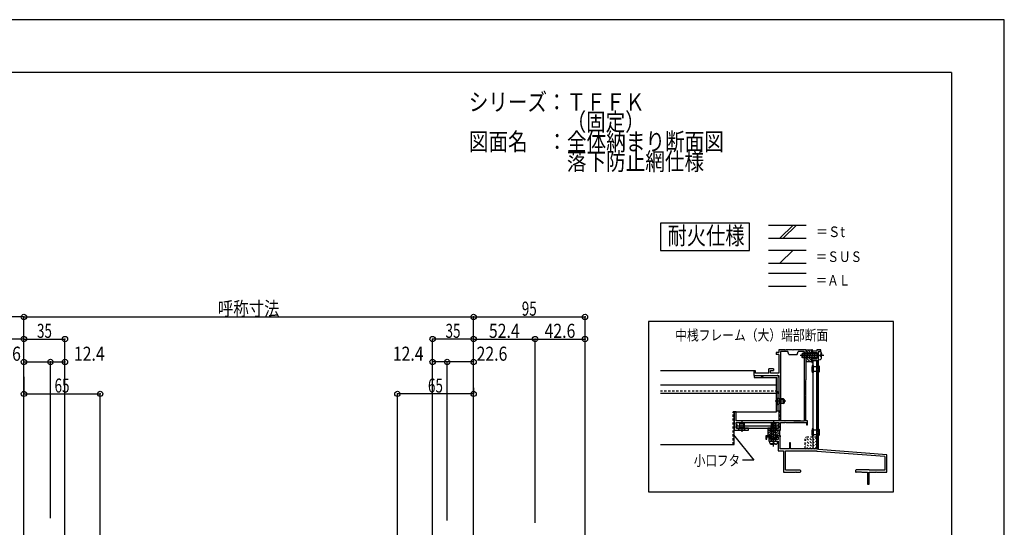
# Model space of a CAD drawing. Extents: x -210 to 210, y -148 to 148.
# Drawn here: x -70 to 210, y 4 to 148 of the extents above; entities that cross this region are included whole.
import ezdxf
from ezdxf.enums import TextEntityAlignment as Align

# ---------------------------------------------------------------- set-up
doc = ezdxf.new("R2010")
doc.units = 0
doc.header["$LTSCALE"] = 10
doc.header["$PDMODE"] = 32
doc.header["$PDSIZE"] = 1.5
doc.linetypes.add('DOT', pattern=[0.1125, 0.0625, -0.05])
for name, color, linetype in [('St', 127, 'CONTINUOUS'), ('ゴム等', 63, 'CONTINUOUS'), ('ボルト／ビス', 64, 'CONTINUOUS'), ('別途部材', 96, 'CONTINUOUS'), ('型材断面', 47, 'CONTINUOUS'), ('寸法', 80, 'CONTINUOUS'), ('文字', 79, 'CONTINUOUS'), ('通り芯', 15, 'CONTINUOUS')]:
    doc.layers.add(name, color=color, linetype=linetype)
doc.styles.add('TextStyle03', font='MONOTXT', dxfattribs={"height": 1, "bigfont": 'BIGFONT'})

# ---------------------------------------------------------------- blocks, each defined once
blk = doc.blocks.new('*GRP_0001')
at = {"layer": '型材断面', "linetype": 'CONTINUOUS'}
for q in [(-185, 133.5), (195, -133.5)]:
    blk.add_line((195, 133.5), q, dxfattribs=at)
blk = doc.blocks.new('*GRP_0024')
at = {"layer": '型材断面', "color": 14, "linetype": 'CONTINUOUS'}
for p, q in [((155.513788, 54.712242), (155.247118, 54.712242)), ((155.247118, 54.712242), (155.247118, 54.012245)), ((155.247118, 54.012245), (155.92165, 53.878905)), ((155.513788, 54.378905), (155.513788, 54.712242)), ((155.513788, 54.378905), (156.680452, 54.378905)), ((155.92165, 53.878905), (156.680452, 53.878905)), ((157.813785, 54.712238), (156.680452, 54.712238)), ((156.680452, 54.712238), (156.680452, 54.378905)), ((156.680452, 53.878905), (156.680452, 52.21224)), ((157.180452, 53.145572), (157.180452, 54.278905)), ((157.180452, 54.278905), (157.813785, 54.278905)), ((157.813785, 54.278905), (157.813785, 54.712238)), ((155.247118, 52.078903), (155.921643, 52.21224)), ((155.247118, 52.078903), (155.247118, 51.045572)), ((155.247118, 51.045572), (155.513788, 51.045572)), ((155.513788, 51.045572), (155.513788, 51.71224)), ((155.513788, 51.71224), (156.680452, 51.71224)), ((155.921643, 52.21224), (156.680452, 52.21224)), ((156.680452, 51.71224), (156.680452, 26.54559)), ((157.080452, 53.045572), (157.180452, 53.145572)), ((157.180452, 52.945572), (157.080452, 53.045572)), ((157.180452, 49.312257), (157.180452, 52.945572)), ((157.080452, 49.212257), (157.180452, 49.312257)), ((157.180452, 49.112257), (157.080452, 49.212257)), ((157.180452, 31.312257), (157.180452, 49.112257)), ((157.080452, 31.212257), (157.180452, 31.312257)), ((157.180452, 31.112257), (157.080452, 31.212257)), ((157.180452, 27.978923), (157.180452, 31.112257)), ((143.447133, 30.212255), (142.213818, 30.212255)), ((142.213818, 30.212255), (142.213818, 29.27892)), ((142.213818, 29.27892), (142.480482, 29.27892)), ((142.480482, 29.27892), (142.480482, 29.945587)), ((142.480482, 29.945587), (143.080482, 29.945587)), ((143.080482, 29.945587), (143.080482, 28.712238)), ((143.080482, 28.712238), (144.313803, 28.712238)), ((143.513818, 29.878838), (143.447133, 30.212255)), ((143.513818, 29.212238), (143.513818, 29.878838)), ((145.74712, 29.212238), (143.513818, 29.212238)), ((144.313803, 28.712238), (144.413803, 28.812238)), ((144.413803, 28.812238), (144.513803, 28.712238)), ((144.513803, 28.712238), (145.74712, 28.712238)), ((145.380465, 30.212255), (145.313788, 29.878862)), ((145.313788, 29.878862), (145.74712, 29.878862)), ((146.413803, 30.212255), (145.380465, 30.212255)), ((145.74712, 29.878862), (145.74712, 29.212238)), ((145.74712, 28.712238), (145.74712, 25.978923)), ((146.24712, 26.54559), (146.24712, 29.94559)), ((146.24712, 29.94559), (146.413803, 29.94559)), ((146.413803, 29.94559), (146.413803, 30.212255)), ((149.24712, 28.212257), (148.913788, 28.212257)), ((148.913788, 28.212257), (148.913788, 26.54559)), ((149.24712, 26.54559), (149.24712, 28.212257)), ((145.74712, 25.978923), (147.247122, 25.978923)), ((148.913788, 26.54559), (146.24712, 26.54559)), ((147.247122, 25.978923), (147.247122, 19.878905)), ((147.813788, 20.545572), (147.813788, 25.978923)), ((147.813788, 25.978923), (156.680452, 25.978923)), ((156.680452, 26.54559), (149.24712, 26.54559)), ((156.680452, 25.978923), (156.680452, 25.818335)), ((176.013788, 24.353548), (156.680452, 25.818335)), ((157.080452, 27.878923), (157.180452, 27.978923)), ((157.180452, 27.778923), (157.080452, 27.878923)), ((157.180452, 26.348742), (157.180452, 27.778923)), ((176.580455, 24.878905), (157.180452, 26.348742)), ((176.013788, 24.353548), (176.013788, 20.445572)), ((176.580455, 19.878905), (176.580455, 24.878905)), ((147.247122, 19.878905), (150.613868, 19.878905)), ((147.813788, 20.545572), (151.88053, 20.545572)), ((150.613868, 19.878905), (150.713868, 19.978905)), ((150.713868, 19.978905), (150.813868, 19.878905)), ((150.813868, 19.878905), (151.88053, 19.878905)), ((152.047198, 20.378905), (152.047198, 20.045572)), ((167.713862, 20.378947), (167.713862, 20.045615)), ((171.580537, 20.545615), (167.880528, 20.545615)), ((169.313915, 19.878947), (167.880528, 19.878947)), ((169.313915, 19.878947), (169.413873, 19.978905)), ((169.413873, 19.978905), (169.51383, 19.878947)), ((169.51383, 19.878947), (171.080537, 19.878947)), ((171.080537, 19.878947), (171.080537, 16.54558)), ((171.580537, 20.445572), (171.580537, 20.545615)), ((176.013788, 20.445572), (171.580537, 20.445572)), ((171.580537, 16.54558), (171.580537, 19.878905)), ((171.580537, 19.878905), (173.480455, 19.878905)), ((173.480455, 19.878905), (173.580455, 19.978905)), ((173.580455, 19.978905), (173.680455, 19.878905)), ((173.680455, 19.878905), (176.580455, 19.878905)), ((171.080537, 16.54558), (171.580537, 16.54558))]:
    blk.add_line(p, q, dxfattribs=at)
for centre, start, end in [((151.880529, 20.378906), 0, 90), ((151.880529, 20.045572), 270, 360), ((167.880528, 20.378948), 90, 180), ((167.880528, 20.045614), 180, 270)]:
    blk.add_arc(centre, 0.166667, start, end, dxfattribs=at)
blk = doc.blocks.new('*GRP_0025')
at = {"layer": '型材断面', "color": 14, "linetype": 'CONTINUOUS'}
for p, q in [((145.913782, 53.87891), (145.18045, 53.87891)), ((145.18045, 53.87891), (145.18045, 53.37891)), ((145.913782, 53.37891), (145.18045, 53.37891)), ((147.64712, 54.712242), (145.913782, 54.712242)), ((145.913782, 54.712242), (145.913782, 53.87891)), ((145.913782, 53.37891), (145.913782, 48.045575)), ((148.413775, 54.212242), (146.413782, 54.212242)), ((146.413782, 54.212242), (146.413782, 34.54561)), ((147.74712, 54.612242), (147.64712, 54.712242)), ((147.84712, 54.712242), (147.74712, 54.612242)), ((149.813775, 54.712242), (147.84712, 54.712242)), ((148.747107, 53.378908), (148.413775, 54.212242)), ((148.747107, 53.378908), (151.08044, 53.378908)), ((149.913775, 54.612242), (149.813775, 54.712242)), ((150.013775, 54.712242), (149.913775, 54.612242)), ((153.58045, 54.712242), (150.013775, 54.712242)), ((151.08044, 53.378908), (151.413775, 54.212242)), ((153.08045, 54.212242), (151.413775, 54.212242)), ((153.08045, 54.212242), (153.08045, 34.54561)), ((153.58045, 54.712242), (153.58045, 53.145578)), ((153.48045, 53.045578), (153.58045, 53.145578)), ((153.58045, 52.945578), (153.48045, 53.045578)), ((153.58045, 52.945578), (153.58045, 46.145578)), ((139.313782, 48.712242), (138.913782, 48.712242)), ((138.913782, 47.37891), (138.913782, 48.712242)), ((139.313782, 48.045575), (139.313782, 48.712242)), ((143.013782, 48.045575), (139.313782, 48.045575)), ((144.347118, 49.312242), (143.013782, 49.312242)), ((143.013782, 48.045575), (143.013782, 49.312242)), ((143.513782, 48.045575), (143.513782, 48.812242)), ((143.513782, 48.812242), (144.347118, 48.812242)), ((145.913782, 48.045575), (143.513782, 48.045575)), ((144.347118, 49.312242), (144.347118, 48.812242)), ((138.913782, 47.37891), (145.913782, 47.37891)), ((145.913782, 47.37891), (145.913782, 40.145578)), ((153.48045, 46.045578), (153.58045, 46.145578)), ((153.58045, 45.945578), (153.48045, 46.045578)), ((153.58045, 41.745585), (153.58045, 45.945578)), ((145.913782, 40.145578), (146.013782, 40.045578)), ((146.013782, 40.045578), (145.913782, 39.945578)), ((145.913782, 39.945578), (145.913782, 34.54561)), ((153.48045, 41.645585), (153.58045, 41.745585)), ((153.58045, 41.545585), (153.48045, 41.645585)), ((153.58045, 35.978943), (153.58045, 41.545585)), ((133.747107, 37.04561), (133.247107, 37.04561)), ((133.247107, 37.04561), (133.247107, 31.878925)), ((133.747107, 34.54561), (133.747107, 37.04561)), ((133.747105, 33.478935), (133.747105, 34.04561)), ((133.747105, 34.04561), (145.913782, 34.04561)), ((145.913782, 34.54561), (133.747107, 34.54561)), ((145.913782, 34.04561), (145.913782, 33.47892)), ((152.080413, 34.54561), (146.413782, 34.54561)), ((146.413782, 31.878945), (146.413782, 34.04561)), ((146.413782, 34.04561), (147.64712, 34.04561)), ((147.64712, 34.04561), (147.74712, 34.14561)), ((147.74712, 34.14561), (147.84712, 34.04561)), ((147.84712, 34.04561), (153.747115, 34.04561)), ((150.162808, 34.54561), (153.08045, 34.54561)), ((153.48045, 35.878943), (153.58045, 35.978943)), ((153.58045, 35.778943), (153.48045, 35.878943)), ((153.58045, 34.54561), (153.58045, 35.778943)), ((154.013765, 34.54561), (153.58045, 34.54561)), ((153.747115, 34.04561), (153.747115, 33.378943)), ((154.013765, 33.378943), (154.013765, 34.54561)), ((133.247107, 31.878925), (135.247107, 31.87893)), ((134.08044, 33.478935), (133.747105, 33.478935)), ((133.747105, 32.378943), (133.747105, 33.1456)), ((133.747105, 33.1456), (134.08044, 33.1456)), ((137.247105, 32.378925), (133.747105, 32.378943)), ((134.08044, 33.1456), (134.08044, 33.478935)), ((135.247107, 31.87893), (135.347107, 31.97893)), ((135.347107, 31.97893), (135.447107, 31.87893)), ((135.447107, 31.87893), (137.247105, 31.878932)), ((137.247105, 31.878932), (137.247105, 32.378925)), ((145.913782, 32.378927), (142.747113, 32.378927)), ((142.747113, 32.378927), (142.747113, 31.878945)), ((142.747113, 31.878945), (144.31378, 31.878945)), ((144.31378, 31.878945), (144.41378, 31.978945)), ((144.41378, 31.978945), (144.51378, 31.878945)), ((144.51378, 31.878945), (146.413782, 31.878945)), ((145.913782, 33.47892), (145.58045, 33.47892)), ((145.58045, 33.47892), (145.58045, 33.145587)), ((145.58045, 33.145587), (145.913782, 33.145587)), ((145.913782, 33.145587), (145.913782, 32.378927)), ((153.747115, 33.378943), (154.013765, 33.378943))]:
    blk.add_line(p, q, dxfattribs=at)
blk = doc.blocks.new('*GRP_0070')
at = {"layer": 'ゴム等', "linetype": 'CONTINUOUS'}
for p, q in [((142.747113, 31.878945), (142.747113, 30.212277)), ((144.247113, 31.878945), (142.747113, 31.878945)), ((143.137475, 31.878945), (142.747113, 31.488582)), ((143.84458, 31.878945), (142.747113, 30.781478)), ((144.3994, 31.726657), (142.88502, 30.212277)), ((145.258795, 31.878945), (143.471283, 30.091432)), ((145.965903, 31.878945), (143.589133, 29.502177)), ((146.080448, 31.286383), (144.17301, 29.378945)), ((144.41378, 31.712277), (144.247113, 31.878945)), ((144.41378, 31.712277), (144.580448, 31.878945)), ((146.080448, 31.878945), (144.580448, 31.878945)), ((146.080448, 31.878945), (146.080448, 30.212277)), ((142.747113, 30.212277), (143.447113, 30.212277)), ((143.447113, 30.212277), (143.61378, 29.378945)), ((145.21378, 29.378945), (143.61378, 29.378945)), ((145.297198, 29.796027), (144.880115, 29.378945)), ((145.21378, 29.378945), (145.380448, 30.212277)), ((145.380448, 30.212277), (146.080448, 30.212277)), ((146.080448, 30.579277), (145.713448, 30.212277))]:
    blk.add_line(p, q, dxfattribs=at)
blk = doc.blocks.new('*GRP_0071')
at = {"layer": 'ゴム等', "linetype": 'CONTINUOUS'}
for p, q in [((153.58045, 54.712242), (155.247118, 54.712242)), ((153.58045, 54.712242), (153.58045, 53.212242)), ((153.58045, 54.597697), (155.957217, 52.22093)), ((153.58045, 53.89059), (155.367963, 52.10308)), ((153.747118, 53.045575), (153.58045, 53.212242)), ((154.173013, 54.712242), (156.08045, 52.804808)), ((154.880118, 54.712242), (155.247118, 54.345242)), ((155.247118, 54.012242), (155.247118, 54.712242)), ((156.08045, 53.845578), (155.247118, 54.012242)), ((155.663367, 53.928995), (156.08045, 53.511912)), ((156.08045, 53.845578), (156.08045, 52.245578)), ((153.747118, 53.045575), (153.58045, 52.878908)), ((153.58045, 52.878908), (153.58045, 51.378908)), ((153.58045, 52.476377), (154.677917, 51.37891)), ((153.58045, 51.76927), (153.970812, 51.37891)), ((153.58045, 51.378908), (155.247118, 51.37891)), ((153.732738, 53.031195), (155.247118, 51.516815)), ((155.247118, 52.07891), (156.08045, 52.245578)), ((155.247118, 51.37891), (155.247118, 52.07891))]:
    blk.add_line(p, q, dxfattribs=at)
blk = doc.blocks.new('*GRP_0112')
at = {"layer": 'ボルト／ビス', "color": 64, "linetype": 'CONTINUOUS'}
for p, q in [((152.680452, 53.712238), (152.513788, 53.545572)), ((152.513788, 52.545572), (152.513788, 53.545572)), ((157.180452, 53.545572), (152.513788, 53.545572)), ((152.680452, 52.378905), (152.680452, 53.712238)), ((157.180452, 53.712238), (152.680452, 53.712238)), ((157.180452, 54.212238), (157.529843, 54.18167)), ((157.180452, 51.878905), (157.180452, 54.212238)), ((157.702125, 53.278905), (157.702125, 53.045572)), ((157.702125, 53.278905), (157.785485, 53.278905)), ((157.918817, 53.844453), (157.99954, 53.844453)), ((157.918817, 53.412238), (157.918817, 53.844453)), ((158.04712, 53.61716), (158.04712, 53.045572)), ((158.70425, 53.045572), (151.96603, 53.045572)), ((152.680452, 52.378905), (152.513788, 52.545572)), ((157.180452, 52.545572), (152.513788, 52.545572)), ((157.180452, 52.378905), (152.680452, 52.378905)), ((157.180452, 51.878905), (157.529843, 51.909473)), ((157.702125, 52.812238), (157.702125, 53.045572)), ((157.702125, 52.812238), (157.785485, 52.812238)), ((157.918817, 52.678905), (157.918817, 52.246693)), ((157.918817, 52.246693), (157.99954, 52.246693)), ((158.04712, 52.473983), (158.04712, 53.045572))]:
    blk.add_line(p, q, dxfattribs=at)
for centre, radius, start, end in [((157.480452, 53.61716), 0.566667, 0, 85.000011), ((157.785484, 53.412238), 0.133333, 270, 360), ((157.480452, 52.473983), 0.566667, 274.999989, 360), ((157.785484, 52.678905), 0.133333, 0, 90)]:
    blk.add_arc(centre, radius, start, end, dxfattribs=at)
blk = doc.blocks.new('*GRP_0113')
at = {"layer": 'ボルト／ビス', "color": 64, "linetype": 'CONTINUOUS'}
for p, q in [((144.41378, 27.18844), (144.41378, 33.92666)), ((143.747113, 33.212238), (143.91378, 33.378903)), ((143.747113, 33.212238), (145.080445, 33.212238)), ((143.747113, 28.712238), (143.747113, 33.212238)), ((143.91378, 33.378903), (144.91378, 33.378903)), ((143.91378, 28.712238), (143.91378, 33.378903)), ((145.080445, 33.212238), (144.91378, 33.378903)), ((144.91378, 28.712238), (144.91378, 33.378903)), ((145.080445, 28.712238), (145.080445, 33.212238)), ((143.247113, 28.712238), (143.27768, 28.362847)), ((143.247113, 28.712238), (145.580445, 28.712238)), ((144.180445, 28.190565), (144.41378, 28.190565)), ((144.180445, 28.190565), (144.180445, 28.107205)), ((144.647112, 28.190565), (144.41378, 28.190565)), ((144.647112, 28.190565), (144.647112, 28.107205)), ((145.580445, 28.712238), (145.549878, 28.362847)), ((143.6149, 27.973872), (143.6149, 27.89315)), ((144.047113, 27.973872), (143.6149, 27.973872)), ((143.84219, 27.84557), (144.41378, 27.84557)), ((144.985368, 27.84557), (144.41378, 27.84557)), ((144.780445, 27.973872), (145.21266, 27.973872)), ((145.21266, 27.973872), (145.21266, 27.89315))]:
    blk.add_line(p, q, dxfattribs=at)
for centre, radius, start, end in [((143.842191, 28.412239), 0.566667, 184.999989, 270), ((144.047113, 28.107208), 0.133333, 270, 360), ((144.780447, 28.107208), 0.133333, 180, 270), ((144.985369, 28.412239), 0.566667, 270, 355.000011)]:
    blk.add_arc(centre, radius, start, end, dxfattribs=at)
blk = doc.blocks.new('*GRP_0114')
at = {"layer": 'ボルト／ビス', "color": 64, "linetype": 'CONTINUOUS'}
for p, q in [((134.680443, 33.712262), (134.847107, 33.87893)), ((136.013775, 33.712262), (134.680443, 33.712262)), ((134.680443, 33.712262), (134.680443, 32.47893)), ((135.847107, 33.87893), (134.847107, 33.87893)), ((134.847107, 33.87893), (134.847107, 32.47893)), ((135.347107, 34.405755), (135.347107, 31.384418)), ((136.013775, 33.712262), (135.847107, 33.87893)), ((135.847107, 33.87893), (135.847107, 32.47893)), ((136.013775, 33.712262), (136.013775, 32.47893)), ((134.347107, 31.87893), (134.680443, 32.47893)), ((136.347107, 31.87893), (134.347107, 31.87893)), ((136.013775, 32.47893), (134.680443, 32.47893)), ((136.347107, 31.87893), (136.013775, 32.47893))]:
    blk.add_line(p, q, dxfattribs=at)
blk = doc.blocks.new('*GRP_0115')
at = {"layer": 'ボルト／ビス', "color": 64, "linetype": 'CONTINUOUS'}
for p, q in [((143.747115, 33.712277), (143.91378, 33.878945)), ((145.080448, 33.712277), (143.747115, 33.712277)), ((143.747115, 33.712277), (143.747115, 32.478945)), ((144.91378, 33.878945), (143.91378, 33.878945)), ((143.91378, 33.878945), (143.91378, 32.478945)), ((144.41378, 34.40577), (144.41378, 31.384433)), ((145.080448, 33.712277), (144.91378, 33.878945)), ((144.91378, 33.878945), (144.91378, 32.478945)), ((145.080448, 33.712277), (145.080448, 32.478945)), ((143.41378, 31.878945), (143.747115, 32.478945)), ((145.41378, 31.878945), (143.41378, 31.878945)), ((145.080448, 32.478945), (143.747115, 32.478945)), ((145.41378, 31.878945), (145.080448, 32.478945))]:
    blk.add_line(p, q, dxfattribs=at)
blk = doc.blocks.new('*GRP_0116')
at = {"layer": 'ボルト／ビス', "color": 64, "linetype": 'CONTINUOUS'}
for p, q in [((147.907275, 40.045578), (144.88594, 40.045578)), ((145.38045, 41.045578), (145.98045, 40.712245)), ((145.38045, 41.045578), (145.38045, 39.045578)), ((145.38045, 39.045578), (145.98045, 39.37891)), ((147.213782, 40.712245), (145.98045, 40.712245)), ((145.98045, 40.712245), (145.98045, 39.37891)), ((147.38045, 40.545578), (145.98045, 40.545578)), ((147.38045, 39.545578), (145.98045, 39.545578)), ((147.213782, 39.37891), (145.98045, 39.37891)), ((147.213782, 40.712245), (147.38045, 40.545578)), ((147.213782, 40.712245), (147.213782, 39.37891)), ((147.213782, 39.37891), (147.38045, 39.545578)), ((147.38045, 40.545578), (147.38045, 39.545578))]:
    blk.add_line(p, q, dxfattribs=at)
blk = doc.blocks.new('*GRP_0117')
at = {"layer": 'ボルト／ビス', "linetype": 'CONTINUOUS'}
for p, q in [((155.247137, 49.712257), (155.247135, 48.712257)), ((155.413803, 50.212257), (155.413803, 48.212257)), ((155.680452, 50.212257), (155.413803, 50.212257)), ((155.413803, 49.878923), (155.413803, 49.878923)), ((155.413803, 48.54559), (155.413803, 48.54559)), ((155.68045, 48.212257), (155.413803, 48.212257)), ((155.680452, 50.212257), (155.68045, 48.212257)), ((157.180452, 48.54559), (155.68045, 48.54559)), ((157.180452, 49.878923), (155.680452, 49.878923)), ((157.180452, 50.212257), (157.180452, 48.212257)), ((157.180452, 50.212257), (157.34712, 50.04559)), ((157.180452, 48.212257), (157.347118, 48.378923)), ((157.34712, 50.04559), (157.347118, 48.378923))]:
    blk.add_line(p, q, dxfattribs=at)
for centre, start, end in [((155.413801, 48.71226), 179.999959, 270), ((155.413802, 49.71226), 90, 179.999964)]:
    blk.add_arc(centre, 0.166667, start, end, dxfattribs=at)
blk = doc.blocks.new('*GRP_0118')
at = {"layer": 'ボルト／ビス', "linetype": 'CONTINUOUS'}
for p, q in [((155.247137, 31.712257), (155.247135, 30.712257)), ((155.413803, 32.212257), (155.413803, 30.212257)), ((155.680452, 32.212257), (155.413803, 32.212257)), ((155.413803, 31.878923), (155.413803, 31.878923)), ((155.680452, 32.212257), (155.68045, 30.212257)), ((157.180452, 31.878923), (155.680452, 31.878923)), ((157.180452, 32.212257), (157.180452, 30.212257)), ((157.180452, 32.212257), (157.34712, 32.04559)), ((157.34712, 32.04559), (157.347118, 30.378923)), ((155.413803, 30.54559), (155.413803, 30.54559)), ((155.68045, 30.212257), (155.413803, 30.212257)), ((157.180452, 30.54559), (155.68045, 30.54559)), ((157.180452, 30.212257), (157.347118, 30.378923))]:
    blk.add_line(p, q, dxfattribs=at)
for centre, start, end in [((155.413802, 31.71226), 90, 179.999964), ((155.413801, 30.71226), 179.999959, 270)]:
    blk.add_arc(centre, 0.166667, start, end, dxfattribs=at)
blk = doc.blocks.new('*DIM_0122')
at = {"layer": '寸法', "color": 0, "linetype": 'BYBLOCK'}
for p in [(-100.371608, -32.79986), (-68.704928, 64.025122)]:
    blk.add_line(p, (-100.371608, 64.025122), dxfattribs=at)
at = {"layer": '寸法', "color": 0}
for p in [(-100.371608, 64.025122), (-68.704928, 64.025122)]:
    blk.add_point(p, dxfattribs=at)
at = {"layer": '寸法', "color": 0, "linetype": 'CONTINUOUS', "style": 'TextStyle03'}
blk.add_text('95', height=4, dxfattribs=at).set_placement((-86.675, 64.375), (-82.425, 64.375), align=Align.FIT)
blk = doc.blocks.new('*DIM_0129')
at = {"layer": '寸法', "color": 0, "linetype": 'BYBLOCK'}
for p in [(59.132263, 64.025122), (90.798942, -32.79986)]:
    blk.add_line(p, (90.798942, 64.025122), dxfattribs=at)
at = {"layer": '寸法', "color": 0}
for p in [(59.132263, 64.025122), (90.798942, 64.025122)]:
    blk.add_point(p, dxfattribs=at)
at = {"layer": '寸法', "color": 0, "linetype": 'CONTINUOUS', "style": 'TextStyle03'}
blk.add_text('95', height=4, dxfattribs=at).set_placement((72.825, 64.375), (77.075, 64.375), align=Align.FIT)
blk = doc.blocks.new('*DIM_0130')
at = {"layer": '寸法', "color": 0, "linetype": 'BYBLOCK'}
for p in [(-68.704928, 57.733288), (-57.03826, -20.633155)]:
    blk.add_line(p, (-57.03826, 57.733288), dxfattribs=at)
at = {"layer": '寸法', "color": 0}
for p in [(-68.704928, 57.733288), (-57.03826, 57.733288)]:
    blk.add_point(p, dxfattribs=at)
at = {"layer": '寸法', "color": 0, "linetype": 'CONTINUOUS', "style": 'TextStyle03'}
blk.add_text('35', height=4, dxfattribs=at).set_placement((-65, 58.075), (-60.75, 58.075), align=Align.FIT)
blk = doc.blocks.new('*DIM_0131')
at = {"layer": '寸法', "color": 0, "linetype": 'BYBLOCK'}
for p in [(47.465595, -20.633155), (59.132263, 57.733288)]:
    blk.add_line(p, (47.465595, 57.733288), dxfattribs=at)
at = {"layer": '寸法', "color": 0}
for p in [(47.465595, 57.733288), (59.132263, 57.733288)]:
    blk.add_point(p, dxfattribs=at)
at = {"layer": '寸法', "color": 0, "linetype": 'CONTINUOUS', "style": 'TextStyle03'}
blk.add_text('35', height=4, dxfattribs=at).set_placement((51.15, 58.075), (55.4, 58.075), align=Align.FIT)
blk = doc.blocks.new('*DIM_0134')
at = {"layer": '寸法', "color": 0, "linetype": 'BYBLOCK'}
for p, q in [((-68.704928, 0.535867), (-68.704928, 64.025122)), ((-68.704928, 64.025122), (59.132263, 64.025122)), ((59.132263, 0.535867), (59.132263, 64.025122))]:
    blk.add_line(p, q, dxfattribs=at)
at = {"layer": '寸法', "color": 0}
for p in [(-68.704928, 64.025122), (59.132263, 64.025122)]:
    blk.add_point(p, dxfattribs=at)
at = {"layer": '寸法', "color": 0, "linetype": 'CONTINUOUS', "style": 'TextStyle03'}
blk.add_text('呼称寸法', height=4, dxfattribs=at).set_placement((-13.55, 64.375), (3.95, 64.375), align=Align.FIT)
blk = doc.blocks.new('*DIM_0135')
at = {"layer": '寸法', "linetype": 'CONTINUOUS'}
for p in [(-86.170155, 5.533475), (-68.704928, 57.733288)]:
    blk.add_line(p, (-86.170155, 57.733288), dxfattribs=at)
at = {"layer": '寸法'}
for p in [(-86.170155, 57.733288), (-68.704928, 57.733288)]:
    blk.add_point(p, dxfattribs=at)
at = {"layer": '寸法', "linetype": 'CONTINUOUS', "style": 'TextStyle03'}
blk.add_text('52.4', height=4, dxfattribs=at).set_placement((-81.825, 58.075), (-73.075, 58.075), align=Align.FIT)
blk = doc.blocks.new('*DIM_0137')
at = {"layer": '寸法', "linetype": 'CONTINUOUS'}
for p in [(59.132263, 57.733288), (76.59749, 5.533475)]:
    blk.add_line(p, (76.59749, 57.733288), dxfattribs=at)
at = {"layer": '寸法'}
for p in [(59.132263, 57.733288), (76.59749, 57.733288)]:
    blk.add_point(p, dxfattribs=at)
at = {"layer": '寸法', "linetype": 'CONTINUOUS', "style": 'TextStyle03'}
blk.add_text('52.4', height=4, dxfattribs=at).set_placement((63.475, 58.075), (72.225, 58.075), align=Align.FIT)
blk = doc.blocks.new('*DIM_0138')
at = {"layer": '寸法', "linetype": 'CONTINUOUS'}
for p, q in [((76.59749, 5.533475), (76.59749, 57.733288)), ((76.59749, 57.733288), (90.798942, 57.733288)), ((90.798942, -30.79986), (90.798942, 57.733288))]:
    blk.add_line(p, q, dxfattribs=at)
at = {"layer": '寸法'}
blk.add_point((90.798942, 57.733288), dxfattribs=at)
at = {"layer": '寸法', "linetype": 'CONTINUOUS', "style": 'TextStyle03'}
blk.add_text('42.6', height=4, dxfattribs=at).set_placement((79.3, 58.075), (88.05, 58.075), align=Align.FIT)
blk = doc.blocks.new('*DIM_0141')
at = {"layer": '寸法', "linetype": 'CONTINUOUS'}
for p in [(51.59749, 6.133475), (59.132263, 51.227675)]:
    blk.add_line(p, (51.59749, 51.227675), dxfattribs=at)
at = {"layer": '寸法'}
for p in [(51.59749, 51.227675), (59.132263, 51.227675)]:
    blk.add_point(p, dxfattribs=at)
at = {"layer": '寸法', "linetype": 'CONTINUOUS', "style": 'TextStyle03'}
blk.add_text('22.6', height=4, dxfattribs=at).set_placement((59.975, 51.575), (68.725, 51.575), align=Align.FIT)
blk = doc.blocks.new('*DIM_0142')
at = {"layer": '寸法', "linetype": 'CONTINUOUS'}
blk.add_line((51.59749, 51.227675), (47.465595, 51.227675), dxfattribs=at)
at = {"layer": '寸法'}
blk.add_point((47.465595, 51.227675), dxfattribs=at)
at = {"layer": '寸法', "linetype": 'CONTINUOUS', "style": 'TextStyle03'}
blk.add_text('12.4', height=4, dxfattribs=at).set_placement((36.15, 51.575), (44.9, 51.575), align=Align.FIT)
blk = doc.blocks.new('*DIM_0143')
at = {"layer": '寸法', "linetype": 'CONTINUOUS'}
for p in [(-68.704928, 51.227675), (-61.170155, 6.86681)]:
    blk.add_line(p, (-61.170155, 51.227675), dxfattribs=at)
at = {"layer": '寸法'}
for p in [(-68.704928, 51.227675), (-61.170155, 51.227675)]:
    blk.add_point(p, dxfattribs=at)
at = {"layer": '寸法', "linetype": 'CONTINUOUS', "style": 'TextStyle03'}
blk.add_text('22.6', height=4, dxfattribs=at).set_placement((-78.325, 51.575), (-69.575, 51.575), align=Align.FIT)
blk = doc.blocks.new('*DIM_0144')
at = {"layer": '寸法', "linetype": 'CONTINUOUS'}
blk.add_line((-61.170155, 51.227675), (-57.03826, 51.227675), dxfattribs=at)
at = {"layer": '寸法'}
blk.add_point((-57.03826, 51.227675), dxfattribs=at)
at = {"layer": '寸法', "linetype": 'CONTINUOUS', "style": 'TextStyle03'}
blk.add_text('12.4', height=4, dxfattribs=at).set_placement((-54.5, 51.575), (-45.75, 51.575), align=Align.FIT)
blk = doc.blocks.new('*GRP_0167')
at = {"layer": '寸法', "linetype": 'CONTINUOUS'}
blk.add_lwpolyline([(133.058663, 30.50834), (138.821595, 23.307477), (135.534525, 23.307477)], dxfattribs=at)
blk = doc.blocks.new('*DIM_0211')
at = {"layer": '寸法', "linetype": 'CONTINUOUS'}
for p, q in [((-68.704928, 47.002052), (-68.704928, 42.161687)), ((-68.704928, 42.161687), (-47.03826, 42.161687)), ((-47.03826, -17.799823), (-47.03826, 42.161687))]:
    blk.add_line(p, q, dxfattribs=at)
at = {"layer": '寸法'}
for p in [(-68.704928, 42.161687), (-47.03826, 42.161687)]:
    blk.add_point(p, dxfattribs=at)
at = {"layer": '寸法', "linetype": 'CONTINUOUS', "style": 'TextStyle03'}
blk.add_text('65', height=4, dxfattribs=at).set_placement((-60, 42.525), (-55.75, 42.525), align=Align.FIT)
blk = doc.blocks.new('*DIM_0212')
at = {"layer": '寸法', "linetype": 'CONTINUOUS'}
for p, q in [((37.465595, -17.799823), (37.465595, 42.161687)), ((59.132263, 42.161687), (37.465595, 42.161687)), ((59.132263, 43.919782), (59.132263, 42.161687))]:
    blk.add_line(p, q, dxfattribs=at)
at = {"layer": '寸法'}
for p in [(37.465595, 42.161687), (59.132263, 42.161687)]:
    blk.add_point(p, dxfattribs=at)
at = {"layer": '寸法', "linetype": 'CONTINUOUS', "style": 'TextStyle03'}
blk.add_text('65', height=4, dxfattribs=at).set_placement((46.15, 42.525), (50.4, 42.525), align=Align.FIT)
blk = doc.blocks.new('*HAT_0013')
at = {"layer": '別途部材', "linetype": 'DOT'}
for p, q in [((156, 26.475), (153.4, 29.1)), ((155.15, 26.475), (153.4, 28.25)), ((156.725, 26.6), (153.525, 29.825)), ((156.725, 27.45), (154.375, 29.825)), ((156.725, 28.3), (155.2, 29.825)), ((156.725, 29.15), (156.05, 29.825)), ((154.3, 26.475), (153.4, 27.4)), ((153.475, 26.475), (153.4, 26.55))]:
    blk.add_line(p, q, dxfattribs=at)

msp = doc.modelspace()

# ---------------------------------------------------------------- linework, layer by layer
at = {"layer": 'St', "linetype": 'CONTINUOUS'}
for p, q in [((142.961135, 90.151772), (153.715355, 90.151772)), ((146.21126, 86.41844), (149.944593, 90.151772)), ((147.15407, 86.41844), (150.887402, 90.151772)), ((142.961135, 86.41844), (153.715355, 86.41844)), ((142.961135, 83.0473), (153.715355, 83.0473)), ((146.21126, 79.313968), (149.944593, 83.0473)), ((142.961135, 79.313968), (153.715355, 79.313968)), ((142.961135, 76.47218), (153.715355, 76.47218)), ((142.961135, 72.738847), (153.715355, 72.738847)), ((138.913782, 47.37891), (138.913782, 46.845578)), ((138.913782, 47.37891), (145.38045, 47.37891)), ((138.913782, 46.845578), (145.38045, 46.845578)), ((140.731107, 47.37891), (141.26444, 46.845578)), ((140.966807, 47.37891), (141.50014, 46.845578)), ((145.38045, 37.212277), (145.38045, 46.845578)), ((145.913782, 46.845578), (145.913782, 37.212277)), ((145.38045, 42.965265), (145.913782, 42.431933)), ((145.38045, 42.729565), (145.913782, 42.196233)), ((145.913782, 37.212277), (145.38045, 37.212277))]:
    msp.add_line(p, q, dxfattribs=at)
msp.add_lwpolyline([(137.515857, 90.712973), (112.274083, 90.712973), (112.274083, 82.911982), (137.515857, 82.911982)], close=True, dxfattribs=at)
msp.add_arc((145.380448, 46.845579), 0.533333, 0, 90, dxfattribs=at)
at = {"layer": '別途部材', "linetype": 'DOT'}
for p in [(156.680452, 29.878923), (153.34712, 26.54559)]:
    msp.add_line(p, (153.34712, 29.878923), dxfattribs=at)
at = {"layer": '型材断面', "linetype": 'CONTINUOUS'}
for p, q in [((138.913782, 48.712238), (112.218385, 48.712238)), ((145.213782, 37.04561), (145.213782, 46.845578)), ((112.218385, 44.712238), (145.213782, 44.712238)), ((112.218385, 42.378905), (145.213782, 42.378905)), ((133.247107, 27.799252), (133.247107, 37.04561)), ((133.247107, 37.04561), (145.213782, 37.04561)), ((112.218385, 27.799252), (133.247107, 27.799252))]:
    msp.add_line(p, q, dxfattribs=at)
at = {"layer": '型材断面', "linetype": 'DOT'}
for p, q in [((112.218385, 43.045572), (145.213782, 43.045572)), ((132.913775, 27.799252), (132.913775, 37.04561)), ((133.247107, 37.04561), (132.913775, 37.04561)), ((146.413782, 37.212277), (145.913782, 37.212277)), ((146.038782, 34.54561), (146.038782, 37.212277)), ((146.163782, 34.54561), (146.163782, 37.212277)), ((146.288782, 34.54561), (146.288782, 37.212277)), ((153.58045, 37.212277), (153.08045, 37.212277)), ((153.20545, 34.54561), (153.20545, 37.212277)), ((153.33045, 34.54561), (153.33045, 37.212277)), ((153.45545, 34.54561), (153.45545, 37.212277)), ((146.413782, 34.54561), (145.913782, 34.54561)), ((153.58045, 34.54561), (153.08045, 34.54561)), ((156.680452, 29.212257), (157.180452, 29.212257)), ((156.805452, 26.54559), (156.805452, 29.212257)), ((156.930452, 26.54559), (156.930452, 29.212257)), ((157.055452, 26.54559), (157.055452, 29.212257)), ((156.680452, 26.54559), (157.180452, 26.54559))]:
    msp.add_line(p, q, dxfattribs=at)
at = {"layer": '文字', "linetype": 'CONTINUOUS'}
msp.add_lwpolyline([(178.470717, 62.768315), (108.894362, 62.768315), (108.894362, 14.324965), (178.470717, 14.324965)], close=True, dxfattribs=at)
at = {"layer": '通り芯', "linetype": 'CONTINUOUS'}
for p, q in [((156.680452, 51.545572), (155.680452, 51.545572)), ((155.680452, 26.54559), (155.680452, 51.545572)), ((156.680452, 26.54559), (156.680452, 51.545572)), ((133.847105, 33.0456), (133.847105, 32.378932)), ((133.847105, 33.0456), (145.813782, 33.045587)), ((133.847105, 32.378932), (145.813782, 32.37892)), ((145.813782, 33.045587), (145.813782, 32.37892)), ((156.680452, 26.54559), (155.680452, 26.54559))]:
    msp.add_line(p, q, dxfattribs=at)
msp.add_lwpolyline([(-210, -148.5), (210, -148.5), (210, 148.5), (-210, 148.5)], close=True, dxfattribs=at)

# ---------------------------------------------------------------- block references
at = {"layer": 'ゴム等', "linetype": 'CONTINUOUS'}
for name in ['*GRP_0071', '*GRP_0070']:
    msp.add_blockref(name, (0, 0), dxfattribs=at)
at = {"layer": 'ボルト／ビス', "color": 64, "linetype": 'CONTINUOUS'}
for name in ['*GRP_0112', '*GRP_0116', '*GRP_0114', '*GRP_0113', '*GRP_0115']:
    msp.add_blockref(name, (0, 0), dxfattribs=at)
at = {"layer": 'ボルト／ビス', "linetype": 'CONTINUOUS'}
for name in ['*GRP_0117', '*GRP_0118']:
    msp.add_blockref(name, (0, 0), dxfattribs=at)
at = {"layer": '別途部材'}
msp.add_blockref('*HAT_0013', (0, 0), dxfattribs=at)
at = {"layer": '型材断面', "linetype": 'CONTINUOUS'}
msp.add_blockref('*GRP_0001', (0, 0), dxfattribs=at)
at = {"layer": '型材断面', "color": 14, "linetype": 'CONTINUOUS'}
for name in ['*GRP_0025', '*GRP_0024']:
    msp.add_blockref(name, (0, 0), dxfattribs=at)
at = {"layer": '寸法', "linetype": 'CONTINUOUS'}
for name in ['*DIM_0122', '*DIM_0134', '*DIM_0129', '*DIM_0135', '*DIM_0130', '*DIM_0131', '*DIM_0137', '*DIM_0138', '*DIM_0143', '*DIM_0144', '*DIM_0142', '*DIM_0141', '*DIM_0211', '*DIM_0212', '*GRP_0167']:
    msp.add_blockref(name, (0, 0), dxfattribs=at)

# ---------------------------------------------------------------- texts
at = {"layer": '文字', "linetype": 'CONTINUOUS', "style": 'TextStyle03'}
for s, height, p, p2 in [('シリーズ：ＴＦＦＫ', 5, (57.775, 122.6), (107.775, 122.6)), ('\u3000\u3000\u3000\u3000\u3000（固定）', 5, (57.775, 116.975), (107.775, 116.975)), ('図面名\u3000：全体納まり断面図', 5, (57.775, 111.35), (130.275, 111.35)), ('\u3000\u3000\u3000\u3000\u3000落下防止網仕様', 5, (57.775, 105.725), (124.65, 105.725)), ('耐火仕様', 5, (114.275, 84.625), (136.15, 84.625)), ('＝Ｓt', 3, (156.425, 86.725), (164.675, 86.725)), ('＝ＳＵＳ', 3, (156.425, 79.65), (169.55, 79.65)), ('＝ＡＬ', 3, (156.425, 72.925), (166.175, 72.925)), ('中桟フレーム（大）端部断面', 3, (116.425, 57.35), (159.925, 57.35)), ('小口フタ', 3, (121.75, 21.725), (134.875, 21.725))]:
    msp.add_text(s, height=height, dxfattribs=at).set_placement(p, p2, align=Align.FIT)

doc.saveas('drawing.dxf')
